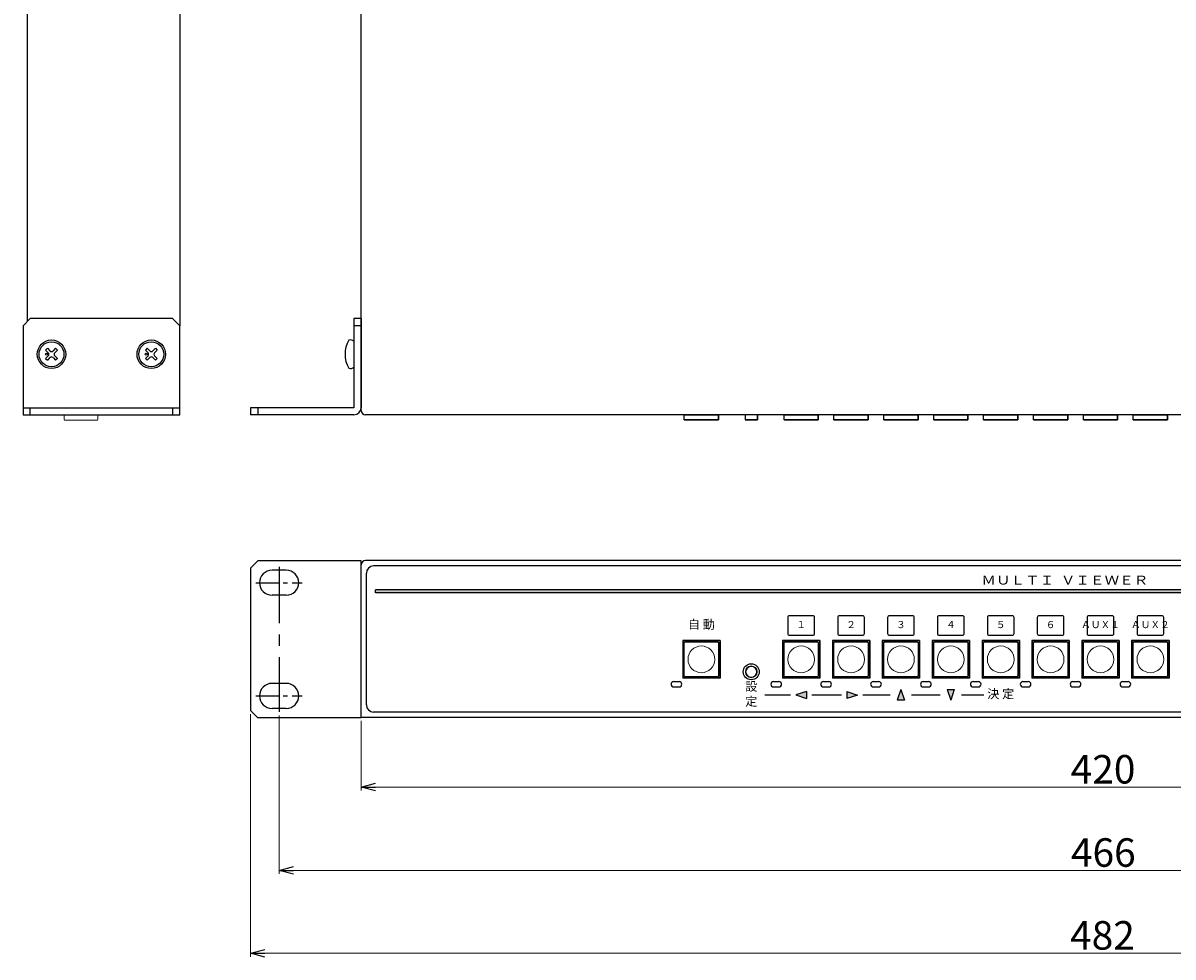
# Model space of a CAD drawing. Extents: x -303 to 341, y 117 to 641.
# Drawn here: x -303 to 20, y 117 to 379 of the extents above; entities that cross this region are included whole.
import ezdxf
from ezdxf.enums import TextEntityAlignment as Align

# ---------------------------------------------------------------- set-up
doc = ezdxf.new("R2010")
doc.units = 0
doc.linetypes.add('CENTER', pattern=[50.8, 31.75, -6.35, 6.35, -6.35])
doc.layers.get('0').update_dxf_attribs({"linetype": 'CONTINUOUS'})
doc.layers.get('DEFPOINTS').update_dxf_attribs({"linetype": 'CONTINUOUS'})
for name, color, linetype in [('ear', 200, 'CONTINUOUS'), ('寸法', 7, 'CONTINUOUS'), ('本体', 7, 'CONTINUOUS')]:
    doc.layers.add(name, color=color, linetype=linetype)
doc.styles.add('MX_NOTE_STANDARD', font='txt.shx', dxfattribs={"height": 4.1656, "bigfont": 'extfont.shx'})
doc.styles.add('幅0.6高さ2.3', font='txt.shx', dxfattribs={"width": 0.6, "height": 2.3, "bigfont": 'extfont.shx'})
doc.styles.add('幅0.8高さ2.3', font='txt.shx', dxfattribs={"width": 0.8, "height": 2.3, "bigfont": 'extfont.shx'})
doc.dimstyles.new('ARTICS', dxfattribs={"dimtxt": 4.1656, "dimasz": 4, "dimexe": 1, "dimexo": 1, "dimgap": 1, "dimtad": 1, "dimtoh": 1, "dimdec": 1, "dimdsep": 46, "dimtxsty": 'MX_NOTE_STANDARD', "dimblk": 'OPEN30', "dimcen": 2.5, "dimclrt": 6, "dimadec": 0, "dimazin": 0, "dimtfac": 1, "dimtdec": 1, "dimtmove": 0, "dimatfit": 3, "dimldrblk": 'OPEN30', "dimfxl": 1, "dimtolj": 1, "dimtzin": 0, "dimlwd": 13, "dimlwe": 13, "dimarcsym": 0})

# ---------------------------------------------------------------- blocks, each defined once
blk = doc.blocks.new('_OPEN30')
at = {"color": 0, "linetype": 'ByBlock'}
for p, q in [((-1, 0.267949), (0, 0)), ((0, 0), (-1, -0.267949)), ((0, 0), (-1, 0))]:
    blk.add_line(p, q, dxfattribs=at)
blk = doc.blocks.new('*D2')
at = {"layer": 'DEFPOINTS', "color": 0, "linetype": 'Continuous'}
for p in [(-238.75, 186.26), (243.25, 186.26), (243.25, 118.17)]:
    blk.add_point(p, dxfattribs=at)
at = {"layer": '寸法', "color": 0, "linetype": 'Continuous', "lineweight": 13}
for p, q in [((-238.75, 185.26), (-238.75, 117.17)), ((243.25, 185.26), (243.25, 117.17)), ((-234.75, 118.17), (239.25, 118.17))]:
    blk.add_line(p, q, dxfattribs=at)
at = {"layer": '寸法', "color": 0, "linetype": 'Continuous', "lineweight": 13, "xscale": 4, "yscale": 4, "zscale": 4, "rotation": 180}
blk.add_blockref('_OPEN30', (-238.75, 118.17), dxfattribs=at)
at = {"layer": '寸法', "color": 0, "linetype": 'Continuous', "lineweight": 13, "xscale": 4, "yscale": 4, "zscale": 4}
blk.add_blockref('_OPEN30', (243.25, 118.17), dxfattribs=at)
at = {"layer": '寸法', "color": 6, "linetype": 'Continuous', "insert": (0.31, 123.17), "char_height": 8, "attachment_point": 5}
blk.add_mtext('\\A1;482', dxfattribs=at)
blk = doc.blocks.new('*D1')
at = {"layer": 'DEFPOINTS', "color": 0, "linetype": 'Continuous'}
for p in [(-230.75, 185.89), (235.25, 185.89), (235.25, 141.42)]:
    blk.add_point(p, dxfattribs=at)
at = {"layer": '寸法', "color": 0, "linetype": 'Continuous', "lineweight": 13}
for p, q in [((-230.75, 184.89), (-230.75, 140.42)), ((235.25, 184.89), (235.25, 140.42)), ((-226.75, 141.42), (231.25, 141.42))]:
    blk.add_line(p, q, dxfattribs=at)
at = {"layer": '寸法', "color": 0, "linetype": 'Continuous', "lineweight": 13, "xscale": 4, "yscale": 4, "zscale": 4, "rotation": 180}
blk.add_blockref('_OPEN30', (-230.75, 141.42), dxfattribs=at)
at = {"layer": '寸法', "color": 0, "linetype": 'Continuous', "lineweight": 13, "xscale": 4, "yscale": 4, "zscale": 4}
blk.add_blockref('_OPEN30', (235.25, 141.42), dxfattribs=at)
at = {"layer": '寸法', "color": 6, "linetype": 'Continuous', "insert": (0.55, 146.42), "char_height": 8, "attachment_point": 5}
blk.add_mtext('\\A1;466', dxfattribs=at)
blk = doc.blocks.new('*D9')
at = {"layer": 'DEFPOINTS', "color": 0, "linetype": 'Continuous'}
for p in [(-207.75, 184.34), (212.25, 184.26), (212.25, 164.79)]:
    blk.add_point(p, dxfattribs=at)
at = {"layer": '寸法', "color": 0, "linetype": 'Continuous', "lineweight": 13}
for p, q in [((-207.75, 183.34), (-207.75, 163.79)), ((212.25, 183.26), (212.25, 163.79)), ((-203.75, 164.79), (208.25, 164.79))]:
    blk.add_line(p, q, dxfattribs=at)
at = {"layer": '寸法', "color": 0, "linetype": 'Continuous', "lineweight": 13, "xscale": 4, "yscale": 4, "zscale": 4, "rotation": 180}
blk.add_blockref('_OPEN30', (-207.75, 164.79), dxfattribs=at)
at = {"layer": '寸法', "color": 0, "linetype": 'Continuous', "lineweight": 13, "xscale": 4, "yscale": 4, "zscale": 4}
blk.add_blockref('_OPEN30', (212.25, 164.79), dxfattribs=at)
at = {"layer": '寸法', "color": 6, "linetype": 'Continuous', "insert": (0.47, 169.79), "char_height": 8, "attachment_point": 5}
blk.add_mtext('\\A1;420', dxfattribs=at)

msp = doc.modelspace()

# ---------------------------------------------------------------- hatches: boundary and pattern name
at = {"layer": '本体'}
msp.add_hatch(color=84, dxfattribs=at).paths.add_polyline_path([(183.251, 220.139), (-203.749, 220.139), (-203.749, 219.339), (183.251, 219.339)])
at = {"layer": '本体', "linetype": 'CENTER'}
h = msp.add_hatch(color=84, dxfattribs=at)
h.paths.add_polyline_path([(-82.749, 189.639), (-82.749, 191.639), (-85.749, 190.639)])
h.paths.add_polyline_path([(-68.46, 190.615), (-71.46, 191.615), (-71.46, 189.615)])
h.paths.add_polyline_path([(-57.286, 189.134), (-55.286, 189.134), (-56.286, 192.134)])
h.paths.add_polyline_path([(-42.286, 189.134), (-41.286, 192.134), (-43.286, 192.134)])

# ---------------------------------------------------------------- linework, layer by layer
at = {"layer": 'ear', "linetype": 'Continuous'}
for p, q in [((-302.627, 294.266), (-300.627, 296.266)), ((-302.627, 294.266), (-302.627, 269.266)), ((-260.627, 296.266), (-300.627, 296.266)), ((-260.627, 296.266), (-258.627, 294.266)), ((-258.627, 269.266), (-258.627, 294.266)), ((-209.749, 296.266), (-209.749, 271.266)), ((-207.749, 296.266), (-209.749, 296.266)), ((-207.749, 294.266), (-209.749, 294.266)), ((-207.749, 296.266), (-207.749, 271.266)), ((-295.794, 287.928), (-296.289, 287.433)), ((-296.289, 287.433), (-295.546, 286.69)), ((-295.794, 287.928), (-295.051, 287.185)), ((-293.46, 287.928), (-294.203, 287.185)), ((-292.965, 287.433), (-293.708, 286.69)), ((-293.46, 287.928), (-292.965, 287.433)), ((-267.794, 287.928), (-268.289, 287.433)), ((-268.289, 287.433), (-267.546, 286.69)), ((-267.794, 287.928), (-267.051, 287.185)), ((-265.46, 287.928), (-266.203, 287.185)), ((-264.965, 287.433), (-265.708, 286.69)), ((-265.46, 287.928), (-264.965, 287.433)), ((-209.749, 289.884), (-209.748, 282.648)), ((-295.546, 285.842), (-296.289, 285.099)), ((-296.289, 285.099), (-295.794, 284.604)), ((-295.051, 285.347), (-295.794, 284.604)), ((-294.203, 285.347), (-293.46, 284.604)), ((-293.708, 285.842), (-292.965, 285.099)), ((-292.965, 285.099), (-293.46, 284.604)), ((-267.546, 285.842), (-268.289, 285.099)), ((-268.289, 285.099), (-267.794, 284.604)), ((-267.051, 285.347), (-267.794, 284.604)), ((-266.203, 285.347), (-265.46, 284.604)), ((-265.708, 285.842), (-264.965, 285.099)), ((-264.965, 285.099), (-265.46, 284.604)), ((-302.627, 271.266), (-258.627, 271.266)), ((-300.627, 269.266), (-300.627, 271.266)), ((-260.627, 271.266), (-260.627, 269.266)), ((-209.749, 271.266), (-238.749, 271.266)), ((-238.749, 271.266), (-238.749, 269.266)), ((-236.749, 271.266), (-236.749, 269.266)), ((-302.627, 269.266), (-258.627, 269.266)), ((-209.749, 269.266), (-238.749, 269.266)), ((-236.749, 228.263), (-238.749, 226.263)), ((-238.749, 226.263), (-238.749, 186.263)), ((-207.749, 228.263), (-236.749, 228.263)), ((-207.749, 184.339), (-207.749, 228.263)), ((-228.749, 225.638), (-232.749, 225.638)), ((-228.749, 218.638), (-232.749, 218.638)), ((-228.749, 193.888), (-232.749, 193.888)), ((-238.749, 186.263), (-236.749, 184.263)), ((-207.749, 184.263), (-236.749, 184.263)), ((-228.749, 186.888), (-232.749, 186.888))]:
    msp.add_line(p, q, dxfattribs=at)
at = {"layer": 'ear', "linetype": 'CENTER', "ltscale": 0.5}
msp.add_line((-230.749, 226.638), (-230.749, 185.888), dxfattribs=at)
at = {"layer": 'ear', "linetype": 'CENTER', "ltscale": 0.2}
for p, q in [((-237.249, 222.138), (-224.249, 222.138)), ((-237.249, 190.388), (-224.249, 190.388))]:
    msp.add_line(p, q, dxfattribs=at)
at = {"layer": 'ear', "linetype": 'Continuous'}
for centre, radius in [((-294.627, 286.266), 4), ((-294.627, 286.266), 3.5), ((-266.627, 286.266), 4), ((-266.627, 286.266), 3.5), ((-296.041, 286.266), 0.3), ((-268.041, 286.266), 0.3)]:
    msp.add_circle(centre, radius, dxfattribs=at)
for centre, radius, start, end in [((-204.249, 286.267), 8, 150.63729, 209.38337), ((-210.749, 288.766), 1.5, 48.20002, 108.33323), ((-295.971, 286.266), 0.6, 315.06749, 44.93251), ((-294.627, 287.61), 0.6, 225.06748, 314.93251), ((-294.627, 284.922), 0.6, 45.06748, 134.93251), ((-293.283, 286.266), 0.6, 135.06748, 224.93251), ((-267.971, 286.266), 0.6, 315.06749, 44.93251), ((-266.627, 287.61), 0.6, 225.06748, 314.93251), ((-266.627, 284.922), 0.6, 45.06748, 134.93251), ((-265.283, 286.266), 0.6, 135.06748, 224.93251), ((-210.748, 283.766), 1.5, 251.68744, 311.82065), ((-209.749, 271.266), 2, 270, 0), ((-232.749, 222.138), 3.5, 90, 270), ((-228.749, 222.138), 3.5, 270, 90), ((-232.749, 190.388), 3.5, 90, 270), ((-228.749, 190.388), 3.5, 270, 90)]:
    msp.add_arc(centre, radius, start, end, dxfattribs=at)
at = {"layer": '本体', "color": 84, "linetype": 'Continuous'}
for p, q in [((-258.627, 520.266), (-258.627, 294.266)), ((-207.749, 270.466), (-207.749, 520.266)), ((-301.427, 519.266), (-301.427, 295.466)), ((211.051, 269.266), (-206.549, 269.266)), ((-117.049, 267.866), (-117.049, 269.266)), ((-117.049, 267.866), (-107.449, 267.866)), ((-107.449, 267.866), (-107.449, 269.266)), ((-99.999, 269.266), (-99.999, 267.866)), ((-96.499, 267.866), (-99.999, 267.866)), ((-96.499, 269.266), (-96.499, 267.866)), ((-89.049, 267.866), (-89.049, 269.266)), ((-89.049, 267.866), (-79.449, 267.866)), ((-79.449, 267.866), (-79.449, 269.266)), ((-75.049, 267.866), (-75.049, 269.266)), ((-75.049, 267.866), (-65.449, 267.866)), ((-65.449, 267.866), (-65.449, 269.266)), ((-61.049, 267.866), (-61.049, 269.266)), ((-61.049, 267.866), (-51.449, 267.866)), ((-51.449, 267.866), (-51.449, 269.266)), ((-47.049, 267.866), (-47.049, 269.266)), ((-47.049, 267.866), (-37.449, 267.866)), ((-37.449, 267.866), (-37.449, 269.266)), ((-33.049, 267.866), (-33.049, 269.266)), ((-33.049, 267.866), (-23.449, 267.866)), ((-23.449, 267.866), (-23.449, 269.266)), ((-19.049, 267.866), (-19.049, 269.266)), ((-19.049, 267.866), (-9.449, 267.866)), ((-9.449, 267.866), (-9.449, 269.266)), ((-5.049, 267.866), (-5.049, 269.266)), ((-5.049, 267.866), (4.551, 267.866)), ((4.551, 267.866), (4.551, 269.266)), ((8.951, 267.866), (8.951, 269.266)), ((8.951, 267.866), (18.551, 267.866)), ((18.551, 267.866), (18.551, 269.266)), ((-207.749, 184.339), (-207.749, 227.139)), ((211.051, 228.339), (-206.549, 228.339)), ((208.751, 226.839), (-204.249, 226.839)), ((-206.249, 187.839), (-206.249, 224.839)), ((-117.499, 205.889), (-117.499, 195.389)), ((-106.999, 205.889), (-117.499, 205.889)), ((-117.399, 205.789), (-117.399, 195.489)), ((-107.099, 205.789), (-117.399, 205.789)), ((-107.099, 205.789), (-107.099, 195.489)), ((-106.999, 205.889), (-106.999, 195.389)), ((-78.999, 205.889), (-89.499, 205.889)), ((-89.499, 205.889), (-89.499, 195.389)), ((-79.099, 205.789), (-89.399, 205.789)), ((-89.399, 205.789), (-89.399, 195.489)), ((-79.099, 205.789), (-79.099, 195.489)), ((-78.999, 205.889), (-78.999, 195.389)), ((-75.499, 205.889), (-75.499, 195.389)), ((-64.999, 205.889), (-75.499, 205.889)), ((-75.399, 205.789), (-75.399, 195.489)), ((-65.099, 205.789), (-75.399, 205.789)), ((-65.099, 205.789), (-65.099, 195.489)), ((-64.999, 205.889), (-64.999, 195.389)), ((-61.499, 205.889), (-61.499, 195.389)), ((-50.999, 205.889), (-61.499, 205.889)), ((-61.399, 205.789), (-61.399, 195.489)), ((-51.099, 205.789), (-61.399, 205.789)), ((-51.099, 205.789), (-51.099, 195.489)), ((-50.999, 205.889), (-50.999, 195.389)), ((-47.499, 205.889), (-47.499, 195.389)), ((-36.999, 205.889), (-47.499, 205.889)), ((-47.399, 205.789), (-47.399, 195.489)), ((-37.099, 205.789), (-47.399, 205.789)), ((-37.099, 205.789), (-37.099, 195.489)), ((-36.999, 205.889), (-36.999, 195.389)), ((-22.999, 205.889), (-33.499, 205.889)), ((-33.499, 205.889), (-33.499, 195.389)), ((-23.099, 205.789), (-33.399, 205.789)), ((-33.399, 205.789), (-33.399, 195.489)), ((-23.099, 205.789), (-23.099, 195.489)), ((-22.999, 205.889), (-22.999, 195.389)), ((-19.499, 205.889), (-19.499, 195.389)), ((-8.999, 205.889), (-19.499, 205.889)), ((-19.399, 205.789), (-19.399, 195.489)), ((-9.099, 205.789), (-19.399, 205.789)), ((-9.099, 205.789), (-9.099, 195.489)), ((-8.999, 205.889), (-8.999, 195.389)), ((-5.499, 205.889), (-5.499, 195.389)), ((5.001, 205.889), (-5.499, 205.889)), ((-5.399, 205.789), (-5.399, 195.489)), ((4.901, 205.789), (-5.399, 205.789)), ((4.901, 205.789), (4.901, 195.489)), ((5.001, 205.889), (5.001, 195.389)), ((19.001, 205.889), (8.501, 205.889)), ((8.501, 205.889), (8.501, 195.389)), ((18.901, 205.789), (8.601, 205.789)), ((8.601, 205.789), (8.601, 195.489)), ((18.901, 205.789), (18.901, 195.489)), ((19.001, 205.889), (19.001, 195.389)), ((-106.999, 195.389), (-117.499, 195.389)), ((-107.099, 195.489), (-117.399, 195.489)), ((-78.999, 195.389), (-89.499, 195.389)), ((-79.099, 195.489), (-89.399, 195.489)), ((-64.999, 195.389), (-75.499, 195.389)), ((-65.099, 195.489), (-75.399, 195.489)), ((-50.999, 195.389), (-61.499, 195.389)), ((-51.099, 195.489), (-61.399, 195.489)), ((-36.999, 195.389), (-47.499, 195.389)), ((-37.099, 195.489), (-47.399, 195.489)), ((-22.999, 195.389), (-33.499, 195.389)), ((-23.099, 195.489), (-33.399, 195.489)), ((-8.999, 195.389), (-19.499, 195.389)), ((-9.099, 195.489), (-19.399, 195.489)), ((5.001, 195.389), (-5.499, 195.389)), ((4.901, 195.489), (-5.399, 195.489)), ((19.001, 195.389), (8.501, 195.389)), ((18.901, 195.489), (8.601, 195.489)), ((-94.473, 190.634), (-87.249, 190.634)), ((-82.749, 191.639), (-85.749, 190.639)), ((-85.749, 190.639), (-82.749, 189.639)), ((-82.749, 191.639), (-82.749, 189.639)), ((-81.249, 190.634), (-72.96, 190.634)), ((-71.46, 191.615), (-68.46, 190.615)), ((-71.46, 191.615), (-71.46, 189.615)), ((-68.46, 190.615), (-71.46, 189.615)), ((-66.96, 190.634), (-59.286, 190.634)), ((-56.286, 192.134), (-57.286, 189.134)), ((-56.286, 192.134), (-55.286, 189.134)), ((-53.286, 190.634), (-45.286, 190.634)), ((-43.286, 192.134), (-42.286, 189.134)), ((-41.286, 192.134), (-42.286, 189.134)), ((-39.286, 190.634), (-32.99, 190.634)), ((212.251, 184.339), (-207.749, 184.339)), ((208.751, 185.839), (-204.249, 185.839))]:
    msp.add_line(p, q, dxfattribs=at)
at = {"layer": '本体', "color": 84, "linetype": 'Continuous', "lineweight": 15}
for p, q in [((-291.056, 269.266), (-291.031, 267.912)), ((-281.623, 267.912), (-281.598, 269.266)), ((-290.831, 267.716), (-281.823, 267.716)), ((-116.749, 205.639), (-117.249, 205.139)), ((-117.249, 205.139), (-117.249, 196.139)), ((-117.049, 205.239), (-117.049, 196.039)), ((-107.649, 205.439), (-116.849, 205.439)), ((-107.749, 205.639), (-116.749, 205.639)), ((-107.249, 205.139), (-107.749, 205.639)), ((-107.449, 196.039), (-107.449, 205.239)), ((-107.249, 196.139), (-107.249, 205.139)), ((-88.749, 205.639), (-89.249, 205.139)), ((-89.249, 205.139), (-89.249, 196.139)), ((-89.049, 205.239), (-89.049, 196.039)), ((-79.649, 205.439), (-88.849, 205.439)), ((-79.749, 205.639), (-88.749, 205.639)), ((-79.249, 205.139), (-79.749, 205.639)), ((-79.449, 196.039), (-79.449, 205.239)), ((-79.249, 196.139), (-79.249, 205.139)), ((-74.749, 205.639), (-75.249, 205.139)), ((-75.249, 205.139), (-75.249, 196.139)), ((-75.049, 205.239), (-75.049, 196.039)), ((-65.649, 205.439), (-74.849, 205.439)), ((-65.749, 205.639), (-74.749, 205.639)), ((-65.249, 205.139), (-65.749, 205.639)), ((-65.449, 196.039), (-65.449, 205.239)), ((-65.249, 196.139), (-65.249, 205.139)), ((-60.749, 205.639), (-61.249, 205.139)), ((-61.249, 205.139), (-61.249, 196.139)), ((-61.049, 205.239), (-61.049, 196.039)), ((-51.649, 205.439), (-60.849, 205.439)), ((-51.749, 205.639), (-60.749, 205.639)), ((-51.249, 205.139), (-51.749, 205.639)), ((-51.449, 196.039), (-51.449, 205.239)), ((-51.249, 196.139), (-51.249, 205.139)), ((-46.749, 205.639), (-47.249, 205.139)), ((-47.249, 205.139), (-47.249, 196.139)), ((-47.049, 205.239), (-47.049, 196.039)), ((-37.649, 205.439), (-46.849, 205.439)), ((-37.749, 205.639), (-46.749, 205.639)), ((-37.249, 205.139), (-37.749, 205.639)), ((-37.449, 196.039), (-37.449, 205.239)), ((-37.249, 196.139), (-37.249, 205.139)), ((-32.749, 205.639), (-33.249, 205.139)), ((-33.249, 205.139), (-33.249, 196.139)), ((-33.049, 205.239), (-33.049, 196.039)), ((-23.649, 205.439), (-32.849, 205.439)), ((-23.749, 205.639), (-32.749, 205.639)), ((-23.249, 205.139), (-23.749, 205.639)), ((-23.449, 196.039), (-23.449, 205.239)), ((-23.249, 196.139), (-23.249, 205.139)), ((-18.749, 205.639), (-19.249, 205.139)), ((-19.249, 205.139), (-19.249, 196.139)), ((-19.049, 205.239), (-19.049, 196.039)), ((-9.649, 205.439), (-18.849, 205.439)), ((-9.749, 205.639), (-18.749, 205.639)), ((-9.249, 205.139), (-9.749, 205.639)), ((-9.449, 196.039), (-9.449, 205.239)), ((-9.249, 196.139), (-9.249, 205.139)), ((-4.749, 205.639), (-5.249, 205.139)), ((-5.249, 205.139), (-5.249, 196.139)), ((-5.049, 205.239), (-5.049, 196.039)), ((4.351, 205.439), (-4.849, 205.439)), ((4.251, 205.639), (-4.749, 205.639)), ((4.751, 205.139), (4.251, 205.639)), ((4.551, 196.039), (4.551, 205.239)), ((4.751, 196.139), (4.751, 205.139)), ((9.251, 205.639), (8.751, 205.139)), ((8.751, 205.139), (8.751, 196.139)), ((8.951, 205.239), (8.951, 196.039)), ((18.351, 205.439), (9.151, 205.439)), ((18.251, 205.639), (9.251, 205.639)), ((18.751, 205.139), (18.251, 205.639)), ((18.551, 196.039), (18.551, 205.239)), ((18.751, 196.139), (18.751, 205.139)), ((-117.249, 196.139), (-116.749, 195.639)), ((-116.849, 195.839), (-107.649, 195.839)), ((-116.749, 195.639), (-107.749, 195.639)), ((-107.749, 195.639), (-107.249, 196.139)), ((-89.249, 196.139), (-88.749, 195.639)), ((-88.849, 195.839), (-79.649, 195.839)), ((-88.749, 195.639), (-79.749, 195.639)), ((-79.749, 195.639), (-79.249, 196.139)), ((-75.249, 196.139), (-74.749, 195.639)), ((-74.849, 195.839), (-65.649, 195.839)), ((-74.749, 195.639), (-65.749, 195.639)), ((-65.749, 195.639), (-65.249, 196.139)), ((-61.249, 196.139), (-60.749, 195.639)), ((-60.849, 195.839), (-51.649, 195.839)), ((-60.749, 195.639), (-51.749, 195.639)), ((-51.749, 195.639), (-51.249, 196.139)), ((-47.249, 196.139), (-46.749, 195.639)), ((-46.849, 195.839), (-37.649, 195.839)), ((-46.749, 195.639), (-37.749, 195.639)), ((-37.749, 195.639), (-37.249, 196.139)), ((-33.249, 196.139), (-32.749, 195.639)), ((-32.849, 195.839), (-23.649, 195.839)), ((-32.749, 195.639), (-23.749, 195.639)), ((-23.749, 195.639), (-23.249, 196.139)), ((-19.249, 196.139), (-18.749, 195.639)), ((-18.849, 195.839), (-9.649, 195.839)), ((-18.749, 195.639), (-9.749, 195.639)), ((-9.749, 195.639), (-9.249, 196.139)), ((-5.249, 196.139), (-4.749, 195.639)), ((-4.849, 195.839), (4.351, 195.839)), ((-4.749, 195.639), (4.251, 195.639)), ((4.251, 195.639), (4.751, 196.139)), ((8.751, 196.139), (9.251, 195.639)), ((9.151, 195.839), (18.351, 195.839)), ((9.251, 195.639), (18.251, 195.639)), ((18.251, 195.639), (18.751, 196.139))]:
    msp.add_line(p, q, dxfattribs=at)
at = {"layer": '本体', "color": 84}
for p, q in [((183.251, 220.139), (-203.749, 220.139)), ((-203.749, 219.339), (-203.749, 220.139)), ((183.251, 219.339), (-203.749, 219.339)), ((-119.999, 194.389), (-118.499, 194.389)), ((-91.999, 194.389), (-90.499, 194.389)), ((-77.999, 194.389), (-76.499, 194.389)), ((-63.999, 194.389), (-62.499, 194.389)), ((-49.999, 194.389), (-48.499, 194.389)), ((-35.999, 194.389), (-34.499, 194.389)), ((-21.999, 194.389), (-20.499, 194.389)), ((-7.999, 194.389), (-6.499, 194.389)), ((6.001, 194.389), (7.501, 194.389)), ((-119.999, 192.889), (-118.499, 192.889)), ((-91.999, 192.889), (-90.499, 192.889)), ((-77.999, 192.889), (-76.499, 192.889)), ((-63.999, 192.889), (-62.499, 192.889)), ((-49.999, 192.889), (-48.499, 192.889)), ((-35.999, 192.889), (-34.499, 192.889)), ((-21.999, 192.889), (-20.499, 192.889)), ((-7.999, 192.889), (-6.499, 192.889)), ((6.001, 192.889), (7.501, 192.889))]:
    msp.add_line(p, q, dxfattribs=at)
at = {"layer": '本体', "color": 84, "linetype": 'CENTER'}
for p, q in [((-43.286, 192.134), (-41.286, 192.134)), ((-55.286, 189.134), (-57.286, 189.134))]:
    msp.add_line(p, q, dxfattribs=at)
at = {"layer": '本体', "color": 84}
for points in [[(-107.449, 267.866), (-117.049, 267.866), (-117.049, 269.266), (-107.449, 269.266)], [(-96.499, 269.266), (-99.999, 269.266), (-99.999, 267.866), (-96.499, 267.866)], [(-79.449, 267.866), (-89.049, 267.866), (-89.049, 269.266), (-79.449, 269.266)], [(-65.449, 267.866), (-75.049, 267.866), (-75.049, 269.266), (-65.449, 269.266)], [(-51.449, 267.866), (-61.049, 267.866), (-61.049, 269.266), (-51.449, 269.266)], [(-37.449, 267.866), (-47.049, 267.866), (-47.049, 269.266), (-37.449, 269.266)], [(-23.449, 267.866), (-33.049, 267.866), (-33.049, 269.266), (-23.449, 269.266)], [(-9.449, 267.866), (-19.049, 267.866), (-19.049, 269.266), (-9.449, 269.266)], [(4.551, 267.866), (-5.049, 267.866), (-5.049, 269.266), (4.551, 269.266)], [(18.551, 267.866), (8.951, 267.866), (8.951, 269.266), (18.551, 269.266)]]:
    msp.add_lwpolyline(points, close=True, dxfattribs=at)
at = {"layer": '本体', "color": 84, "linetype": 'Continuous'}
for points in [[(-87.499, 207.389), (-80.999, 207.389, 0.4142136), (-80.499, 207.889), (-80.499, 212.389, 0.4142136), (-80.999, 212.889), (-87.499, 212.889, 0.4142136), (-87.999, 212.389), (-87.999, 207.889, 0.4142136)], [(-73.499, 207.389), (-66.999, 207.389, 0.4142136), (-66.499, 207.889), (-66.499, 212.389, 0.4142136), (-66.999, 212.889), (-73.499, 212.889, 0.4142136), (-73.999, 212.389), (-73.999, 207.889, 0.4142136)], [(-59.499, 207.389), (-52.999, 207.389, 0.4142136), (-52.499, 207.889), (-52.499, 212.389, 0.4142136), (-52.999, 212.889), (-59.499, 212.889, 0.4142136), (-59.999, 212.389), (-59.999, 207.889, 0.4142136)], [(-45.499, 207.389), (-38.999, 207.389, 0.4142136), (-38.499, 207.889), (-38.499, 212.389, 0.4142136), (-38.999, 212.889), (-45.499, 212.889, 0.4142136), (-45.999, 212.389), (-45.999, 207.889, 0.4142136)], [(-31.499, 207.389), (-24.999, 207.389, 0.4142136), (-24.499, 207.889), (-24.499, 212.389, 0.4142136), (-24.999, 212.889), (-31.499, 212.889, 0.4142136), (-31.999, 212.389), (-31.999, 207.889, 0.4142136)], [(-17.499, 207.389), (-10.999, 207.389, 0.4142136), (-10.499, 207.889), (-10.499, 212.389, 0.4142136), (-10.999, 212.889), (-17.499, 212.889, 0.4142136), (-17.999, 212.389), (-17.999, 207.889, 0.4142136)], [(-3.499, 207.389), (3.001, 207.389, 0.4142136), (3.501, 207.889), (3.501, 212.389, 0.4142136), (3.001, 212.889), (-3.499, 212.889, 0.4142136), (-3.999, 212.389), (-3.999, 207.889, 0.4142136)], [(10.501, 207.389), (17.001, 207.389, 0.4142136), (17.501, 207.889), (17.501, 212.389, 0.4142136), (17.001, 212.889), (10.501, 212.889, 0.4142136), (10.001, 212.389), (10.001, 207.889, 0.4142136)]]:
    msp.add_lwpolyline(points, format="xyb", close=True, dxfattribs=at)
at = {"layer": '本体', "color": 84, "linetype": 'Continuous', "lineweight": 15}
for centre, radius in [((-112.249, 200.639), 3.75), ((-84.249, 200.639), 3.75), ((-70.249, 200.639), 3.75), ((-56.249, 200.639), 3.75), ((-42.249, 200.639), 3.75), ((-28.249, 200.639), 3.75), ((-14.249, 200.639), 3.75), ((-0.249, 200.639), 3.75), ((13.751, 200.639), 3.75), ((-98.249, 197.139), 1.65), ((-98.249, 197.139), 1.5)]:
    msp.add_circle(centre, radius, dxfattribs=at)
at = {"layer": '本体', "color": 84}
msp.add_circle((-98.249, 197.139), 2.25, dxfattribs=at)
at = {"layer": '本体', "color": 84, "linetype": 'Continuous', "lineweight": 15}
for centre, start, end in [((-290.831, 267.916), 181.08092, 270), ((-281.823, 267.916), 270, 358.91908)]:
    msp.add_arc(centre, 0.2, start, end, dxfattribs=at)
at = {"layer": '本体', "color": 84, "linetype": 'Continuous'}
for centre, radius, start, end in [((-206.549, 270.466), 1.2, 180, 270), ((-206.549, 227.139), 1.2, 90, 180), ((-204.249, 224.839), 2, 90, 180), ((-204.249, 187.839), 2, 180, 270)]:
    msp.add_arc(centre, radius, start, end, dxfattribs=at)
at = {"layer": '本体', "color": 84}
for centre, start, end in [((-119.999, 193.639), 90, 270), ((-118.499, 193.639), 270, 90), ((-91.999, 193.639), 90, 270), ((-90.499, 193.639), 270, 90), ((-77.999, 193.639), 90, 270), ((-76.499, 193.639), 270, 90), ((-63.999, 193.639), 90, 270), ((-62.499, 193.639), 270, 90), ((-49.999, 193.639), 90, 270), ((-48.499, 193.639), 270, 90), ((-35.999, 193.639), 90, 270), ((-34.499, 193.639), 270, 90), ((-21.999, 193.639), 90, 270), ((-20.499, 193.639), 270, 90), ((-7.999, 193.639), 90, 270), ((-6.499, 193.639), 270, 90), ((6.001, 193.639), 90, 270), ((7.501, 193.639), 270, 90)]:
    msp.add_arc(centre, 0.75, start, end, dxfattribs=at)
at = {"layer": '本体', "color": 84, "linetype": 'Continuous', "lineweight": 15}
for centre, major_axis, start_param, end_param in [((-116.849, 205.239), (0.141, -0.141), 2.3563724, 3.9268129), ((-107.649, 205.239), (0.141, 0.141), 5.4979651, 7.0684055), ((-88.849, 205.239), (0.141, -0.141), 2.3563724, 3.9268129), ((-79.649, 205.239), (0.141, 0.141), 5.4979651, 7.0684055), ((-74.849, 205.239), (0.141, -0.141), 2.3563724, 3.9268129), ((-65.649, 205.239), (0.141, 0.141), 5.4979651, 7.0684055), ((-60.849, 205.239), (0.141, -0.141), 2.3563724, 3.9268129), ((-51.649, 205.239), (0.141, 0.141), 5.4979651, 7.0684055), ((-46.849, 205.239), (0.141, -0.141), 2.3563724, 3.9268129), ((-37.649, 205.239), (0.141, 0.141), 5.4979651, 7.0684055), ((-32.849, 205.239), (0.141, -0.141), 2.3563724, 3.9268129), ((-23.649, 205.239), (0.141, 0.141), 5.4979651, 7.0684055), ((-18.849, 205.239), (0.141, -0.141), 2.3563724, 3.9268129), ((-9.649, 205.239), (0.141, 0.141), 5.4979651, 7.0684055), ((-4.849, 205.239), (0.141, -0.141), 2.3563724, 3.9268129), ((4.351, 205.239), (0.141, 0.141), 5.4979651, 7.0684055), ((9.151, 205.239), (0.141, -0.141), 2.3563724, 3.9268129), ((18.351, 205.239), (0.141, 0.141), 5.4979651, 7.0684055), ((-116.849, 196.039), (0.141, 0.141), 2.3563724, 3.9268129), ((-107.649, 196.039), (0.141, -0.141), 5.4979651, 7.0684055), ((-88.849, 196.039), (0.141, 0.141), 2.3563724, 3.9268129), ((-79.649, 196.039), (0.141, -0.141), 5.4979651, 7.0684055), ((-74.849, 196.039), (0.141, 0.141), 2.3563724, 3.9268129), ((-65.649, 196.039), (0.141, -0.141), 5.4979651, 7.0684055), ((-60.849, 196.039), (0.141, 0.141), 2.3563724, 3.9268129), ((-51.649, 196.039), (0.141, -0.141), 5.4979651, 7.0684055), ((-46.849, 196.039), (0.141, 0.141), 2.3563724, 3.9268129), ((-37.649, 196.039), (0.141, -0.141), 5.4979651, 7.0684055), ((-32.849, 196.039), (0.141, 0.141), 2.3563724, 3.9268129), ((-23.649, 196.039), (0.141, -0.141), 5.4979651, 7.0684055), ((-18.849, 196.039), (0.141, 0.141), 2.3563724, 3.9268129), ((-9.649, 196.039), (0.141, -0.141), 5.4979651, 7.0684055), ((-4.849, 196.039), (0.141, 0.141), 2.3563724, 3.9268129), ((4.351, 196.039), (0.141, -0.141), 5.4979651, 7.0684055), ((9.151, 196.039), (0.141, 0.141), 2.3563724, 3.9268129), ((18.351, 196.039), (0.141, -0.141), 5.4979651, 7.0684055)]:
    msp.add_ellipse(centre, major_axis=major_axis, ratio=0.9996442, start_param=start_param, end_param=end_param, dxfattribs=at)

# ---------------------------------------------------------------- texts
at = {"layer": '本体', "color": 84, "width": 1.2}
msp.add_text('ＭＵＬＴＩ  ＶＩＥＷＥＲ', height=2.5, dxfattribs=at).set_placement((-10.249, 222.889), align=Align.MIDDLE_CENTER)
at = {"layer": '本体', "color": 84, "linetype": 'Continuous', "char_height": 2.5, "attachment_point": 5}
for s, insert, width in [('自 動', (-112.249, 210.139), 7.8817), ('設 定', (-98.249, 190.634), 6.9084), ('決 定', (-28.249, 190.634), 8.9226)]:
    msp.add_mtext(s, dxfattribs=dict(at, insert=insert, width=width))
at = {"layer": '本体', "color": 84, "linetype": 'Continuous', "char_height": 2, "attachment_point": 5}
for s, insert, width, style in [('１', (-84.249, 210.139), 2.2198, '幅0.8高さ2.3'), ('２', (-70.249, 210.139), 2.2198, '幅0.8高さ2.3'), ('３', (-56.249, 210.139), 2.2198, '幅0.8高さ2.3'), ('４', (-42.249, 210.139), 2.2198, '幅0.8高さ2.3'), ('５', (-28.249, 210.139), 2.2198, '幅0.8高さ2.3'), ('６', (-14.249, 210.139), 2.2198, '幅0.8高さ2.3'), ('ＡＵＸ１', (-0.249, 210.139), 7.7829, '幅0.6高さ2.3'), ('ＡＵＸ２', (13.751, 210.139), 7.8749, '幅0.6高さ2.3')]:
    msp.add_mtext(s, dxfattribs=dict(at, insert=insert, width=width, style=style))

# ---------------------------------------------------------------- dimensions: what is measured, and where the dimension line sits
at = {"layer": '寸法', "linetype": 'Continuous'}
for base, p1, p2, picture, middle in [((243.251, 118.172), (-238.749, 186.263), (243.251, 186.263), '*D2', (0.309, 118.172)), ((235.251, 141.42), (-230.749, 185.888), (235.251, 185.888), '*D1', (0.554, 141.42)), ((212.251, 164.79), (-207.749, 184.339), (212.251, 184.263), '*D9', (0.474, 164.79))]:
    dim = msp.add_linear_dim(base=base, p1=p1, p2=p2, dimstyle='ARTICS', override={"dimtxt": 8, "dimtxsty": 'Standard'}, dxfattribs=at)
    dim.commit()
    dim.dimension.update_dxf_attribs({"geometry": picture, "text_midpoint": middle, "dimtype": 160})

doc.saveas('drawing.dxf')
